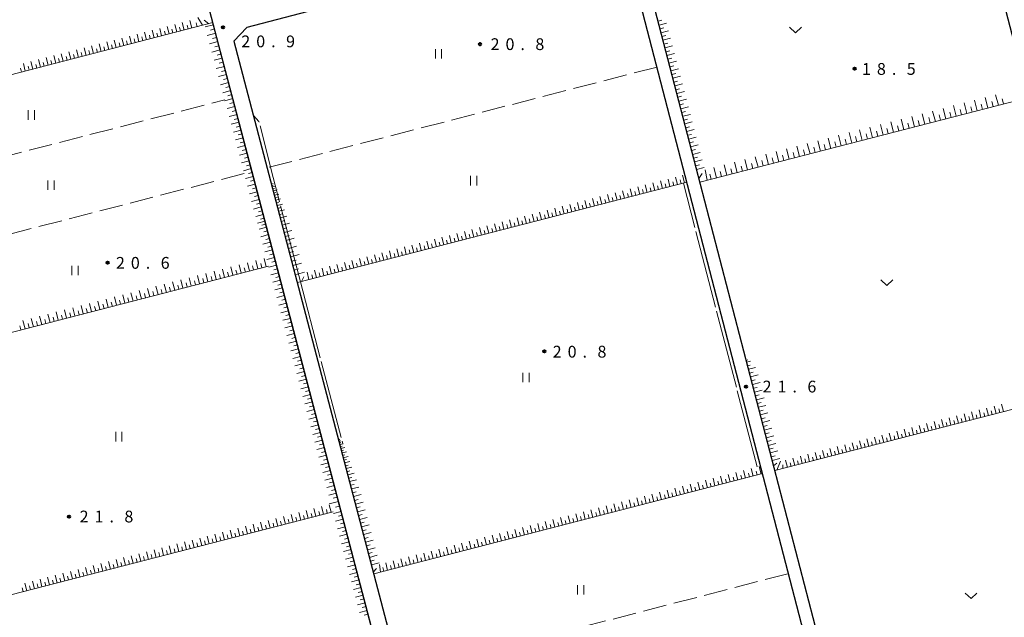
# Model space of a CAD drawing. Units: metres. Extents: x -74001 to -72000, y 37500 to 39001.
# Drawn here: x -73605 to -73291, y 38101 to 38291 of the extents above; entities that cross this region are included whole.
import ezdxf

# ---------------------------------------------------------------- set-up
doc = ezdxf.new("R2010")
doc.units = ezdxf.units.M
doc.linetypes.add('26302', pattern=[10, 7.5, -2.5])
doc.linetypes.add('27103', pattern=[26.25, 25, -1.25])
for name, color, linetype, lineweight in [('210100_道路縁(街区線)', 7, 'Continuous', 30), ('610111_人工斜面(上)', 7, 'Continuous', 30), ('610199_人工斜面(ヒゲ)', 7, 'Continuous', 30), ('630200_耕地界', 7, 'Continuous', 30), ('631100_田', 7, 'Continuous', 13), ('631300_畑', 7, 'Continuous', 13), ('710300_等高線(補助曲線)', 7, 'Continuous', 13), ('731200_図化機測定による標高点', 7, 'Continuous', 40)]:
    doc.layers.add(name, color=color, linetype=linetype, lineweight=lineweight)
doc.styles.add('Style-WORKING', font='MS Gothic.ttf')

msp = doc.modelspace()

# ---------------------------------------------------------------- linework, layer by layer
at = {"layer": '210100_道路縁(街区線)', "linetype": 'Continuous', "lineweight": 30, "flags": 128}
for points in [[(-73448.05, 37927.35), (-73558.2, 38347.6)], [(-73341.12, 38058.05), (-73340.25, 38056.72), (-73338.94, 38055.94), (-73337.13, 38055.75), (-73335.03, 38056.12), (-73238.07, 38081.48), (-73236.37, 38085.11), (-73293.81, 38305.9), (-73295.2, 38308.94), (-73297.94, 38309.91), (-73310.51, 38303.47), (-73313.8, 38303.86), (-73342.91, 38311.13), (-73353.25, 38314.4), (-73357.37, 38316.99), (-73360.42, 38322.75), (-73362.93, 38328.08), (-73369.67, 38330.96), (-73407.03, 38321.2), (-73408.71, 38318.32), (-73341.12, 38058.05)], [(-73536.4, 38284.12), (-73468.45, 38024.87), (-73463.54, 38022.52), (-73345.3, 38053.43), (-73345.15, 38057.67), (-73412.67, 38317.75), (-73415.6, 38318.96), (-73532.33, 38288.47), (-73536.4, 38284.12)]]:
    msp.add_lwpolyline(points, dxfattribs=at)
at = {"layer": '610111_人工斜面(上)', "linetype": 'Continuous', "lineweight": 13, "flags": 128}
for points in [[(-73558.2, 38347.6), (-73543.1, 38289.98), (-73666.48, 38258.11), (-73668.7, 38266.66)], [(-73285.9, 38265.53), (-73388.16, 38239.18), (-73408.71, 38318.32), (-73407.03, 38321.2)], [(-73543.1, 38289.98), (-73530.66, 38242.53), (-73462.2, 37981.32)], [(-73284.34, 38269.5), (-73259.58, 38174.33), (-73364.3, 38147.3), (-73373.98, 38184.59)], [(-73392.26, 38239.15), (-73516.24, 38207.21), (-73524.82, 38239.93)], [(-73525.37, 38212.45), (-73646.05, 38181.34)], [(-73368.17, 38146.35), (-73491.91, 38114.39), (-73503.47, 38158.33)], [(-73504.86, 38134.2), (-73617.76, 38105.09), (-73619.16, 38107.86)]]:
    msp.add_lwpolyline(points, dxfattribs=at)
at = {"layer": '610199_人工斜面(ヒゲ)', "linetype": 'Continuous', "lineweight": 13, "flags": 128}
for points in [[(-73546.41, 38289.13), (-73547.92, 38291.64)], [(-73557.03, 38286.39), (-73557.65, 38288.79)], [(-73554.63, 38287.01), (-73555.25, 38289.41)], [(-73553.43, 38287.32), (-73553.74, 38288.52)], [(-73552.23, 38287.63), (-73552.85, 38290.02)], [(-73551.03, 38287.94), (-73551.34, 38289.13)], [(-73549.83, 38288.25), (-73550.45, 38290.64)], [(-73548.12, 38288.69), (-73548.43, 38289.89)], [(-73544.44, 38289.64), (-73545.91, 38290.82)], [(-73542.93, 38289.32), (-73545.61, 38288.61)], [(-73401.47, 38290.42), (-73400.25, 38290.74)], [(-73401.15, 38289.21), (-73398.73, 38289.84)], [(-73400.84, 38288), (-73399.63, 38288.32)], [(-73569.04, 38283.28), (-73569.66, 38285.69)], [(-73566.64, 38283.9), (-73567.26, 38286.31)], [(-73565.44, 38284.21), (-73565.75, 38285.42)], [(-73564.23, 38284.52), (-73564.86, 38286.93)], [(-73563.03, 38284.84), (-73563.34, 38286.04)], [(-73561.83, 38285.15), (-73562.45, 38287.55)], [(-73560.63, 38285.46), (-73560.94, 38286.66)], [(-73559.43, 38285.77), (-73560.05, 38288.17)], [(-73558.23, 38286.08), (-73558.54, 38287.28)], [(-73555.83, 38286.7), (-73556.14, 38287.9)], [(-73542.22, 38286.63), (-73544.89, 38285.93)], [(-73542.57, 38287.97), (-73543.91, 38287.62)], [(-73541.87, 38285.3), (-73543.2, 38284.95)], [(-73400.52, 38286.79), (-73398.1, 38287.42)], [(-73400.21, 38285.58), (-73399, 38285.89)], [(-73581.08, 38280.17), (-73581.7, 38282.58)], [(-73578.67, 38280.8), (-73579.29, 38283.21)], [(-73577.47, 38281.11), (-73577.78, 38282.31)], [(-73576.26, 38281.42), (-73576.88, 38283.83)], [(-73575.06, 38281.73), (-73575.37, 38282.93)], [(-73573.85, 38282.04), (-73574.48, 38284.45)], [(-73572.65, 38282.35), (-73572.96, 38283.55)], [(-73571.45, 38282.66), (-73572.07, 38285.07)], [(-73570.25, 38282.97), (-73570.56, 38284.17)], [(-73567.84, 38283.59), (-73568.15, 38284.8)], [(-73541.52, 38283.96), (-73544.17, 38283.27)], [(-73541.18, 38282.64), (-73542.5, 38282.29)], [(-73399.89, 38284.37), (-73397.47, 38285)], [(-73399.58, 38283.16), (-73398.37, 38283.47)], [(-73399.26, 38281.95), (-73396.84, 38282.58)], [(-73593.14, 38277.06), (-73593.77, 38279.47)], [(-73590.73, 38277.68), (-73591.35, 38280.1)], [(-73589.52, 38277.99), (-73589.83, 38279.2)], [(-73588.31, 38278.3), (-73588.94, 38280.72)], [(-73587.11, 38278.62), (-73587.42, 38279.82)], [(-73585.9, 38278.93), (-73586.52, 38281.34)], [(-73584.7, 38279.24), (-73585.01, 38280.44)], [(-73583.49, 38279.55), (-73584.11, 38281.96)], [(-73582.28, 38279.86), (-73582.6, 38281.07)], [(-73579.87, 38280.48), (-73580.19, 38281.69)], [(-73540.83, 38281.31), (-73543.46, 38280.62)], [(-73540.48, 38280), (-73541.8, 38279.65)], [(-73398.95, 38280.74), (-73397.74, 38281.05)], [(-73398.64, 38279.53), (-73396.21, 38280.15)], [(-73602.81, 38274.56), (-73603.43, 38276.98)], [(-73601.6, 38274.87), (-73601.91, 38276.08)], [(-73600.39, 38275.18), (-73601.02, 38277.6)], [(-73599.18, 38275.5), (-73599.5, 38276.7)], [(-73597.97, 38275.81), (-73598.6, 38278.23)], [(-73596.77, 38276.12), (-73597.08, 38277.33)], [(-73595.56, 38276.43), (-73596.18, 38278.85)], [(-73594.35, 38276.74), (-73594.66, 38277.95)], [(-73591.94, 38277.37), (-73592.25, 38278.58)], [(-73540.14, 38278.68), (-73542.75, 38278)], [(-73539.45, 38276.07), (-73542.05, 38275.39)], [(-73539.8, 38277.38), (-73541.1, 38277.03)], [(-73398.32, 38278.31), (-73397.11, 38278.63)], [(-73398.01, 38277.1), (-73395.58, 38277.73)], [(-73397.69, 38275.89), (-73396.48, 38276.21)], [(-73604.02, 38274.25), (-73604.33, 38275.46)], [(-73538.77, 38273.47), (-73541.35, 38272.8)], [(-73539.11, 38274.77), (-73540.41, 38274.43)], [(-73397.38, 38274.68), (-73394.96, 38275.31)], [(-73397.06, 38273.47), (-73395.85, 38273.79)], [(-73396.75, 38272.26), (-73394.33, 38272.89)], [(-73538.1, 38270.89), (-73540.66, 38270.22)], [(-73538.44, 38272.18), (-73539.72, 38271.85)], [(-73537.76, 38269.61), (-73539.04, 38269.28)], [(-73396.43, 38271.05), (-73395.22, 38271.36)], [(-73396.12, 38269.84), (-73393.7, 38270.47)], [(-73537.43, 38268.33), (-73539.97, 38267.66)], [(-73537.09, 38267.06), (-73538.36, 38266.72)], [(-73395.81, 38268.63), (-73394.59, 38268.94)], [(-73395.49, 38267.42), (-73393.07, 38268.05)], [(-73395.18, 38266.21), (-73393.97, 38266.52)], [(-73293.17, 38263.66), (-73294.03, 38267.01)], [(-73536.76, 38265.78), (-73539.29, 38265.12)], [(-73536.1, 38263.26), (-73538.61, 38262.6)], [(-73536.43, 38264.52), (-73537.69, 38264.19)], [(-73394.86, 38265), (-73392.44, 38265.62)], [(-73394.55, 38263.78), (-73393.34, 38264.1)], [(-73306.54, 38260.22), (-73307.4, 38263.55)], [(-73303.2, 38261.08), (-73304.06, 38264.42)], [(-73299.86, 38261.94), (-73300.72, 38265.28)], [(-73298.19, 38262.37), (-73298.62, 38264.04)], [(-73296.51, 38262.8), (-73297.38, 38266.14)], [(-73294.84, 38263.23), (-73295.27, 38264.9)], [(-73291.5, 38264.09), (-73291.93, 38265.76)], [(-73535.44, 38260.74), (-73537.93, 38260.09)], [(-73535.77, 38262), (-73537.02, 38261.67)], [(-73394.23, 38262.57), (-73391.81, 38263.2)], [(-73393.92, 38261.36), (-73392.71, 38261.68)], [(-73393.6, 38260.15), (-73391.18, 38260.78)], [(-73316.54, 38257.64), (-73317.4, 38260.97)], [(-73313.21, 38258.5), (-73314.07, 38261.83)], [(-73311.54, 38258.93), (-73311.97, 38260.59)], [(-73309.87, 38259.36), (-73310.73, 38262.69)], [(-73308.21, 38259.79), (-73308.64, 38261.45)], [(-73304.87, 38260.65), (-73305.3, 38262.32)], [(-73301.53, 38261.51), (-73301.96, 38263.18)], [(-73534.78, 38258.25), (-73537.26, 38257.6)], [(-73535.11, 38259.49), (-73536.35, 38259.17)], [(-73534.46, 38257.01), (-73535.69, 38256.68)], [(-73393.29, 38258.94), (-73392.08, 38259.26)], [(-73392.97, 38257.73), (-73390.55, 38258.36)], [(-73329.86, 38254.2), (-73330.72, 38257.53)], [(-73326.53, 38255.06), (-73327.39, 38258.39)], [(-73324.87, 38255.49), (-73325.3, 38257.16)], [(-73323.2, 38255.92), (-73324.06, 38259.25)], [(-73321.54, 38256.35), (-73321.97, 38258.01)], [(-73319.87, 38256.78), (-73320.73, 38260.11)], [(-73318.21, 38257.21), (-73318.64, 38258.87)], [(-73314.88, 38258.07), (-73315.31, 38259.73)], [(-73534.13, 38255.77), (-73536.6, 38255.12)], [(-73533.81, 38254.54), (-73535.04, 38254.21)], [(-73392.66, 38256.52), (-73391.45, 38256.83)], [(-73392.35, 38255.31), (-73389.92, 38255.94)], [(-73392.03, 38254.1), (-73390.82, 38254.41)], [(-73343.15, 38250.78), (-73344, 38254.1)], [(-73339.83, 38251.64), (-73340.69, 38254.96)], [(-73336.51, 38252.49), (-73337.36, 38255.81)], [(-73334.85, 38252.92), (-73335.27, 38254.58)], [(-73333.18, 38253.35), (-73334.04, 38256.67)], [(-73331.52, 38253.78), (-73331.95, 38255.44)], [(-73328.2, 38254.63), (-73328.62, 38256.3)], [(-73533.49, 38253.3), (-73535.95, 38252.66)], [(-73532.84, 38250.84), (-73535.3, 38250.2)], [(-73533.17, 38252.07), (-73534.4, 38251.75)], [(-73391.72, 38252.89), (-73389.3, 38253.52)], [(-73391.4, 38251.68), (-73390.19, 38251.99)], [(-73391.09, 38250.47), (-73388.67, 38251.09)], [(-73353.1, 38248.21), (-73353.96, 38251.53)], [(-73349.79, 38249.07), (-73350.64, 38252.39)], [(-73348.13, 38249.5), (-73348.55, 38251.15)], [(-73346.47, 38249.92), (-73347.32, 38253.24)], [(-73344.81, 38250.35), (-73345.24, 38252.01)], [(-73341.49, 38251.21), (-73341.92, 38252.87)], [(-73338.17, 38252.06), (-73338.6, 38253.72)], [(-73532.2, 38248.39), (-73534.65, 38247.74)], [(-73532.52, 38249.61), (-73533.75, 38249.29)], [(-73390.77, 38249.25), (-73389.56, 38249.57)], [(-73390.46, 38248.04), (-73388.04, 38248.67)], [(-73366.35, 38244.8), (-73367.2, 38248.11)], [(-73363.04, 38245.65), (-73363.89, 38248.96)], [(-73361.38, 38246.08), (-73361.81, 38247.74)], [(-73359.73, 38246.51), (-73360.58, 38249.82)], [(-73358.07, 38246.93), (-73358.5, 38248.59)], [(-73356.42, 38247.36), (-73357.27, 38250.67)], [(-73354.76, 38247.79), (-73355.19, 38249.44)], [(-73351.44, 38248.64), (-73351.87, 38250.3)], [(-73531.56, 38245.93), (-73534.01, 38245.29)], [(-73531.88, 38247.16), (-73533.1, 38246.84)], [(-73531.23, 38244.71), (-73532.46, 38244.38)], [(-73390.14, 38246.83), (-73388.93, 38247.15)], [(-73389.83, 38245.62), (-73387.41, 38246.25)], [(-73389.52, 38244.41), (-73388.3, 38244.73)], [(-73379.57, 38241.39), (-73380.42, 38244.69)], [(-73376.26, 38242.24), (-73377.12, 38245.55)], [(-73372.96, 38243.1), (-73373.81, 38246.4)], [(-73371.31, 38243.52), (-73371.73, 38245.17)], [(-73369.65, 38243.95), (-73370.51, 38247.25)], [(-73368, 38244.37), (-73368.43, 38246.03)], [(-73364.69, 38245.23), (-73365.12, 38246.88)], [(-73530.91, 38243.48), (-73533.36, 38242.84)], [(-73530.59, 38242.26), (-73531.82, 38241.94)], [(-73393.01, 38238.96), (-73393.63, 38241.37)], [(-73389.2, 38243.2), (-73386.78, 38243.83)], [(-73388.46, 38240.34), (-73387.45, 38241.92)], [(-73385.87, 38239.77), (-73386.5, 38243.12)], [(-73384.52, 38240.12), (-73384.94, 38241.77)], [(-73382.87, 38240.54), (-73383.72, 38243.84)], [(-73381.22, 38240.97), (-73381.64, 38242.62)], [(-73377.92, 38241.82), (-73378.34, 38243.47)], [(-73374.61, 38242.67), (-73375.04, 38244.32)], [(-73530.27, 38241.03), (-73532.72, 38240.39)], [(-73529.63, 38238.59), (-73532.07, 38237.95)], [(-73529.95, 38239.81), (-73531.17, 38239.49)], [(-73524.46, 38238.57), (-73523.91, 38238.71)], [(-73524.34, 38238.12), (-73523.98, 38238.21)], [(-73404.89, 38235.9), (-73405.51, 38238.31)], [(-73402.48, 38236.52), (-73403.1, 38238.93)], [(-73400.08, 38237.14), (-73400.7, 38239.55)], [(-73398.87, 38237.45), (-73399.18, 38238.66)], [(-73397.67, 38237.77), (-73398.29, 38240.17)], [(-73396.47, 38238.08), (-73396.78, 38239.28)], [(-73395.26, 38238.39), (-73395.88, 38240.79)], [(-73394.14, 38238.67), (-73394.45, 38239.87)], [(-73528.99, 38236.15), (-73531.43, 38235.51)], [(-73529.31, 38237.37), (-73530.53, 38237.05)], [(-73524.22, 38237.66), (-73523.31, 38237.9)], [(-73524.06, 38237.03), (-73523.48, 38237.19)], [(-73523.89, 38236.41), (-73522.63, 38236.74)], [(-73523.71, 38235.71), (-73523.05, 38235.88)], [(-73523.53, 38235.01), (-73522.13, 38235.38)], [(-73416.91, 38232.81), (-73417.53, 38235.21)], [(-73414.51, 38233.43), (-73415.13, 38235.83)], [(-73412.1, 38234.04), (-73412.72, 38236.45)], [(-73410.9, 38234.35), (-73411.21, 38235.56)], [(-73409.7, 38234.66), (-73410.32, 38237.07)], [(-73408.5, 38234.97), (-73408.81, 38236.18)], [(-73407.3, 38235.28), (-73407.92, 38237.69)], [(-73406.09, 38235.59), (-73406.4, 38236.8)], [(-73403.69, 38236.21), (-73404, 38237.42)], [(-73401.28, 38236.83), (-73401.59, 38238.04)], [(-73528.35, 38233.71), (-73530.79, 38233.07)], [(-73528.67, 38234.93), (-73529.89, 38234.61)], [(-73528.03, 38232.49), (-73529.25, 38232.17)], [(-73523.32, 38234.24), (-73522.59, 38234.43)], [(-73523.12, 38233.47), (-73521.58, 38233.88)], [(-73522.9, 38232.62), (-73522.09, 38232.83)], [(-73522.68, 38231.77), (-73520.97, 38232.22)], [(-73428.92, 38229.71), (-73429.54, 38232.11)], [(-73426.52, 38230.33), (-73427.14, 38232.73)], [(-73424.12, 38230.95), (-73424.74, 38233.35)], [(-73422.92, 38231.26), (-73423.23, 38232.46)], [(-73421.72, 38231.57), (-73422.33, 38233.97)], [(-73420.52, 38231.88), (-73420.83, 38233.08)], [(-73419.31, 38232.19), (-73419.93, 38234.59)], [(-73418.11, 38232.5), (-73418.42, 38233.7)], [(-73415.71, 38233.12), (-73416.02, 38234.32)], [(-73413.31, 38233.74), (-73413.62, 38234.94)], [(-73527.71, 38231.27), (-73530.15, 38230.63)], [(-73527.08, 38228.84), (-73529.5, 38228.2)], [(-73527.39, 38230.05), (-73528.61, 38229.74)], [(-73522.43, 38230.83), (-73521.53, 38231.06)], [(-73522.18, 38229.89), (-73520.3, 38230.38)], [(-73521.91, 38228.84), (-73520.92, 38229.1)], [(-73440.91, 38226.62), (-73441.53, 38229.02)], [(-73438.51, 38227.24), (-73439.13, 38229.64)], [(-73436.12, 38227.86), (-73436.73, 38230.25)], [(-73434.92, 38228.17), (-73435.23, 38229.36)], [(-73433.72, 38228.47), (-73434.34, 38230.87)], [(-73432.52, 38228.78), (-73432.83, 38229.98)], [(-73431.32, 38229.09), (-73431.94, 38231.49)], [(-73430.12, 38229.4), (-73430.43, 38230.6)], [(-73427.72, 38230.02), (-73428.03, 38231.22)], [(-73425.32, 38230.64), (-73425.63, 38231.84)], [(-73526.53, 38226.73), (-73528.88, 38226.12)], [(-73526.79, 38227.73), (-73528, 38227.42)], [(-73526.29, 38225.83), (-73527.5, 38225.51)], [(-73521.64, 38227.8), (-73519.55, 38228.35)], [(-73521.34, 38226.66), (-73520.24, 38226.94)], [(-73521.04, 38225.51), (-73518.75, 38226.11)], [(-73452.89, 38223.53), (-73453.5, 38225.93)], [(-73450.49, 38224.15), (-73451.11, 38226.55)], [(-73449.3, 38224.46), (-73449.6, 38225.66)], [(-73448.1, 38224.77), (-73448.71, 38227.16)], [(-73446.9, 38225.08), (-73447.21, 38226.27)], [(-73445.7, 38225.39), (-73446.32, 38227.78)], [(-73444.5, 38225.69), (-73444.81, 38226.89)], [(-73443.31, 38226), (-73443.92, 38228.4)], [(-73442.11, 38226.31), (-73442.42, 38227.51)], [(-73439.71, 38226.93), (-73440.02, 38228.13)], [(-73437.31, 38227.55), (-73437.62, 38228.75)], [(-73526.02, 38224.81), (-73528.37, 38224.19)], [(-73525.71, 38223.63), (-73526.92, 38223.32)], [(-73520.72, 38224.32), (-73519.56, 38224.63)], [(-73520.41, 38223.13), (-73518.03, 38223.75)], [(-73464.85, 38220.45), (-73465.46, 38222.84)], [(-73462.46, 38221.07), (-73463.07, 38223.46)], [(-73461.26, 38221.38), (-73461.57, 38222.57)], [(-73460.06, 38221.68), (-73460.68, 38224.08)], [(-73458.87, 38221.99), (-73459.18, 38223.19)], [(-73457.67, 38222.3), (-73458.29, 38224.69)], [(-73456.48, 38222.61), (-73456.78, 38223.8)], [(-73455.28, 38222.92), (-73455.9, 38225.31)], [(-73454.08, 38223.22), (-73454.39, 38224.42)], [(-73451.69, 38223.84), (-73452, 38225.04)], [(-73525.4, 38222.46), (-73527.82, 38221.82)], [(-73524.77, 38220.03), (-73527.19, 38219.4)], [(-73525.09, 38221.25), (-73526.3, 38220.93)], [(-73520.09, 38221.89), (-73518.87, 38222.21)], [(-73519.76, 38220.65), (-73517.29, 38221.3)], [(-73519.43, 38219.36), (-73518.16, 38219.7)], [(-73476.79, 38217.37), (-73477.41, 38219.76)], [(-73474.4, 38217.99), (-73475.02, 38220.38)], [(-73473.21, 38218.3), (-73473.52, 38219.49)], [(-73472.01, 38218.6), (-73472.63, 38220.99)], [(-73470.82, 38218.91), (-73471.13, 38220.11)], [(-73469.63, 38219.22), (-73470.24, 38221.61)], [(-73468.43, 38219.53), (-73468.74, 38220.72)], [(-73467.24, 38219.84), (-73467.85, 38222.23)], [(-73466.04, 38220.14), (-73466.35, 38221.34)], [(-73463.65, 38220.76), (-73463.96, 38221.95)], [(-73524.13, 38217.61), (-73526.56, 38216.98)], [(-73524.45, 38218.82), (-73525.66, 38218.51)], [(-73523.82, 38216.4), (-73525.03, 38216.08)], [(-73519.09, 38218.08), (-73516.51, 38218.75)], [(-73518.74, 38216.74), (-73517.42, 38217.08)], [(-73488.72, 38214.3), (-73489.34, 38216.68)], [(-73486.34, 38214.91), (-73486.95, 38217.3)], [(-73485.14, 38215.22), (-73485.45, 38216.41)], [(-73483.95, 38215.53), (-73484.57, 38217.91)], [(-73482.76, 38215.83), (-73483.07, 38217.03)], [(-73481.56, 38216.14), (-73482.18, 38218.53)], [(-73480.37, 38216.45), (-73480.68, 38217.64)], [(-73479.18, 38216.76), (-73479.79, 38219.14)], [(-73477.98, 38217.06), (-73478.29, 38218.26)], [(-73475.6, 38217.68), (-73475.9, 38218.87)], [(-73531.46, 38210.88), (-73532.14, 38213.53)], [(-73528.82, 38211.56), (-73529.5, 38214.21)], [(-73527.49, 38211.9), (-73527.84, 38213.23)], [(-73526.17, 38212.24), (-73526.85, 38214.89)], [(-73523.5, 38215.19), (-73525.92, 38214.56)], [(-73523.18, 38213.98), (-73524.39, 38213.66)], [(-73518.39, 38215.4), (-73515.71, 38216.1)], [(-73518.02, 38214), (-73516.65, 38214.36)], [(-73517.66, 38212.61), (-73514.87, 38213.34)], [(-73500.64, 38211.23), (-73501.25, 38213.61)], [(-73498.25, 38211.84), (-73498.87, 38214.22)], [(-73497.06, 38212.15), (-73497.37, 38213.34)], [(-73495.87, 38212.45), (-73496.49, 38214.84)], [(-73494.68, 38212.76), (-73494.99, 38213.95)], [(-73493.49, 38213.07), (-73494.1, 38215.45)], [(-73492.3, 38213.38), (-73492.6, 38214.57)], [(-73491.1, 38213.68), (-73491.72, 38216.07)], [(-73489.91, 38213.99), (-73490.22, 38215.18)], [(-73487.53, 38214.61), (-73487.84, 38215.8)], [(-73544.69, 38207.47), (-73545.37, 38210.11)], [(-73542.04, 38208.15), (-73542.73, 38210.8)], [(-73539.4, 38208.83), (-73540.08, 38211.48)], [(-73538.08, 38209.18), (-73538.42, 38210.5)], [(-73536.75, 38209.52), (-73537.44, 38212.16)], [(-73535.43, 38209.86), (-73535.77, 38211.18)], [(-73534.11, 38210.2), (-73534.79, 38212.84)], [(-73532.79, 38210.54), (-73533.13, 38211.86)], [(-73530.14, 38211.22), (-73530.48, 38212.54)], [(-73522.86, 38212.77), (-73525.29, 38212.13)], [(-73522.23, 38210.35), (-73524.65, 38209.71)], [(-73522.55, 38211.56), (-73523.76, 38211.24)], [(-73517.28, 38211.16), (-73515.86, 38211.53)], [(-73516.9, 38209.71), (-73514, 38210.47)], [(-73512.54, 38208.16), (-73513.15, 38210.54)], [(-73510.16, 38208.77), (-73510.77, 38211.15)], [(-73508.97, 38209.08), (-73509.28, 38210.27)], [(-73507.78, 38209.39), (-73508.39, 38211.77)], [(-73506.59, 38209.69), (-73506.9, 38210.88)], [(-73505.4, 38210), (-73506.01, 38212.38)], [(-73504.21, 38210.31), (-73504.52, 38211.5)], [(-73503.02, 38210.61), (-73503.63, 38212.99)], [(-73501.83, 38210.92), (-73502.13, 38212.11)], [(-73499.45, 38211.53), (-73499.75, 38212.72)], [(-73555.27, 38204.74), (-73555.95, 38207.39)], [(-73552.63, 38205.42), (-73553.31, 38208.07)], [(-73551.3, 38205.76), (-73551.64, 38207.09)], [(-73549.98, 38206.11), (-73550.66, 38208.75)], [(-73548.66, 38206.45), (-73549, 38207.77)], [(-73547.34, 38206.79), (-73548.02, 38209.43)], [(-73546.01, 38207.13), (-73546.35, 38208.45)], [(-73543.37, 38207.81), (-73543.71, 38209.13)], [(-73540.72, 38208.49), (-73541.06, 38209.82)], [(-73521.59, 38207.92), (-73524.02, 38207.29)], [(-73521.91, 38209.13), (-73523.12, 38208.82)], [(-73514.91, 38207.55), (-73514.21, 38209.08)], [(-73511.35, 38208.47), (-73511.66, 38209.66)], [(-73568.5, 38201.33), (-73569.18, 38203.98)], [(-73565.85, 38202.01), (-73566.53, 38204.66)], [(-73563.21, 38202.7), (-73563.89, 38205.34)], [(-73561.89, 38203.04), (-73562.23, 38204.36)], [(-73560.56, 38203.38), (-73561.24, 38206.02)], [(-73559.24, 38203.72), (-73559.58, 38205.04)], [(-73557.92, 38204.06), (-73558.6, 38206.7)], [(-73556.59, 38204.4), (-73556.94, 38205.72)], [(-73553.95, 38205.08), (-73554.29, 38206.41)], [(-73520.96, 38205.5), (-73523.38, 38204.87)], [(-73521.28, 38206.71), (-73522.49, 38206.4)], [(-73520.64, 38204.29), (-73521.85, 38203.97)], [(-73579.08, 38198.6), (-73579.76, 38201.25)], [(-73576.43, 38199.29), (-73577.12, 38201.93)], [(-73575.11, 38199.63), (-73575.45, 38200.95)], [(-73573.79, 38199.97), (-73574.47, 38202.61)], [(-73572.47, 38200.31), (-73572.81, 38201.63)], [(-73571.14, 38200.65), (-73571.82, 38203.29)], [(-73569.82, 38200.99), (-73570.16, 38202.31)], [(-73567.17, 38201.67), (-73567.52, 38203)], [(-73564.53, 38202.35), (-73564.87, 38203.68)], [(-73520.32, 38203.08), (-73522.75, 38202.44)], [(-73519.69, 38200.66), (-73522.11, 38200.02)], [(-73520.01, 38201.87), (-73521.22, 38201.55)], [(-73592.31, 38195.19), (-73592.99, 38197.84)], [(-73589.66, 38195.87), (-73590.34, 38198.52)], [(-73588.34, 38196.22), (-73588.68, 38197.54)], [(-73587.02, 38196.56), (-73587.7, 38199.2)], [(-73585.69, 38196.9), (-73586.03, 38198.22)], [(-73584.37, 38197.24), (-73585.05, 38199.88)], [(-73583.05, 38197.58), (-73583.39, 38198.9)], [(-73581.72, 38197.92), (-73582.41, 38200.57)], [(-73580.4, 38198.26), (-73580.74, 38199.58)], [(-73577.76, 38198.94), (-73578.1, 38200.27)], [(-73519.05, 38198.24), (-73521.48, 38197.6)], [(-73519.37, 38199.45), (-73520.58, 38199.13)], [(-73602.89, 38192.46), (-73603.57, 38195.11)], [(-73600.24, 38193.15), (-73600.92, 38195.79)], [(-73598.92, 38193.49), (-73599.26, 38194.81)], [(-73597.6, 38193.83), (-73598.28, 38196.47)], [(-73596.27, 38194.17), (-73596.62, 38195.49)], [(-73594.95, 38194.51), (-73595.63, 38197.16)], [(-73593.63, 38194.85), (-73593.97, 38196.17)], [(-73590.98, 38195.53), (-73591.32, 38196.86)], [(-73518.42, 38195.81), (-73520.84, 38195.18)], [(-73518.74, 38197.02), (-73519.95, 38196.71)], [(-73518.1, 38194.6), (-73519.31, 38194.28)], [(-73604.21, 38192.12), (-73604.55, 38193.45)], [(-73601.57, 38192.81), (-73601.91, 38194.13)], [(-73517.78, 38193.39), (-73520.21, 38192.76)], [(-73517.47, 38192.18), (-73518.68, 38191.86)], [(-73517.15, 38190.97), (-73519.57, 38190.33)], [(-73516.51, 38188.55), (-73518.94, 38187.91)], [(-73516.83, 38189.76), (-73518.04, 38189.44)], [(-73515.88, 38186.12), (-73518.3, 38185.49)], [(-73516.2, 38187.34), (-73517.41, 38187.02)], [(-73515.25, 38183.7), (-73517.67, 38183.07)], [(-73515.56, 38184.91), (-73516.77, 38184.6)], [(-73514.93, 38182.49), (-73516.14, 38182.17)], [(-73373.42, 38182.42), (-73372.93, 38182.55)], [(-73373.26, 38181.8), (-73372.02, 38182.13)], [(-73514.61, 38181.28), (-73517.03, 38180.64)], [(-73513.98, 38178.86), (-73516.4, 38178.22)], [(-73514.29, 38180.07), (-73515.5, 38179.75)], [(-73372.97, 38180.69), (-73372.1, 38180.91)], [(-73372.68, 38179.57), (-73370.45, 38180.15)], [(-73372.36, 38178.36), (-73371.15, 38178.68)], [(-73513.34, 38176.44), (-73515.76, 38175.8)], [(-73513.66, 38177.65), (-73514.87, 38177.33)], [(-73372.05, 38177.15), (-73369.63, 38177.78)], [(-73371.73, 38175.94), (-73370.52, 38176.26)], [(-73512.71, 38174.01), (-73515.13, 38173.38)], [(-73513.02, 38175.22), (-73514.23, 38174.91)], [(-73512.39, 38172.8), (-73513.6, 38172.49)], [(-73371.42, 38174.73), (-73369, 38175.36)], [(-73371.1, 38173.52), (-73369.89, 38173.83)], [(-73370.79, 38172.31), (-73368.37, 38172.94)], [(-73512.07, 38171.59), (-73514.49, 38170.96)], [(-73511.75, 38170.38), (-73512.96, 38170.06)], [(-73370.48, 38171.1), (-73369.26, 38171.41)], [(-73370.16, 38169.89), (-73367.74, 38170.52)], [(-73511.44, 38169.17), (-73513.86, 38168.53)], [(-73510.8, 38166.75), (-73513.22, 38166.11)], [(-73511.12, 38167.96), (-73512.33, 38167.64)], [(-73369.85, 38168.68), (-73368.64, 38168.99)], [(-73369.53, 38167.47), (-73367.11, 38168.09)], [(-73369.22, 38166.25), (-73368.01, 38166.57)], [(-73298.69, 38164.24), (-73299.3, 38166.63)], [(-73296.29, 38164.85), (-73296.91, 38167.25)], [(-73295.1, 38165.16), (-73295.41, 38166.36)], [(-73293.9, 38165.47), (-73294.52, 38167.87)], [(-73292.7, 38165.78), (-73293.01, 38166.98)], [(-73291.51, 38166.09), (-73292.12, 38168.48)], [(-73510.17, 38164.32), (-73512.59, 38163.69)], [(-73510.48, 38165.54), (-73511.7, 38165.22)], [(-73509.85, 38163.11), (-73511.06, 38162.8)], [(-73368.9, 38165.04), (-73366.48, 38165.67)], [(-73368.59, 38163.83), (-73367.38, 38164.15)], [(-73368.27, 38162.62), (-73365.85, 38163.25)], [(-73310.62, 38161.16), (-73311.24, 38163.54)], [(-73308.24, 38161.77), (-73308.85, 38164.15)], [(-73307.04, 38162.08), (-73307.35, 38163.27)], [(-73305.85, 38162.39), (-73306.47, 38164.77)], [(-73304.66, 38162.69), (-73304.97, 38163.89)], [(-73303.46, 38163), (-73304.08, 38165.39)], [(-73302.27, 38163.31), (-73302.58, 38164.5)], [(-73301.08, 38163.62), (-73301.69, 38166.01)], [(-73299.88, 38163.93), (-73300.19, 38165.12)], [(-73297.49, 38164.54), (-73297.8, 38165.74)], [(-73509.53, 38161.9), (-73511.95, 38161.27)], [(-73509.21, 38160.69), (-73510.43, 38160.37)], [(-73367.96, 38161.41), (-73366.75, 38161.73)], [(-73367.65, 38160.2), (-73365.22, 38160.83)], [(-73322.51, 38158.09), (-73323.12, 38160.46)], [(-73320.14, 38158.7), (-73320.75, 38161.07)], [(-73318.95, 38159.01), (-73319.26, 38160.19)], [(-73317.76, 38159.31), (-73318.37, 38161.69)], [(-73316.57, 38159.62), (-73316.88, 38160.81)], [(-73315.38, 38159.93), (-73316, 38162.3)], [(-73314.19, 38160.23), (-73314.5, 38161.42)], [(-73313, 38160.54), (-73313.62, 38162.92)], [(-73311.81, 38160.85), (-73312.12, 38162.04)], [(-73309.43, 38161.46), (-73309.74, 38162.65)], [(-73508.9, 38159.48), (-73511.32, 38158.84)], [(-73508.26, 38157.06), (-73510.68, 38156.42)], [(-73508.58, 38158.27), (-73509.79, 38157.95)], [(-73503.14, 38157.24), (-73502.77, 38157.34)], [(-73503.06, 38156.93), (-73502.81, 38157)], [(-73502.98, 38156.63), (-73502.36, 38156.79)], [(-73367.33, 38158.99), (-73366.12, 38159.3)], [(-73367.02, 38157.78), (-73364.59, 38158.41)], [(-73366.7, 38156.57), (-73365.49, 38156.88)], [(-73336.72, 38154.42), (-73337.33, 38156.78)], [(-73334.36, 38155.03), (-73334.97, 38157.4)], [(-73331.99, 38155.64), (-73332.6, 38158.01)], [(-73330.81, 38155.95), (-73331.11, 38157.13)], [(-73329.62, 38156.25), (-73330.23, 38158.62)], [(-73328.44, 38156.56), (-73328.74, 38157.74)], [(-73327.25, 38156.86), (-73327.87, 38159.23)], [(-73326.07, 38157.17), (-73326.37, 38158.35)], [(-73324.88, 38157.48), (-73325.5, 38159.85)], [(-73323.7, 38157.78), (-73324, 38158.97)], [(-73321.32, 38158.39), (-73321.63, 38159.58)], [(-73507.63, 38154.64), (-73510.05, 38154)], [(-73507.94, 38155.85), (-73509.16, 38155.53)], [(-73502.85, 38156.12), (-73502.44, 38156.23)], [(-73502.72, 38155.62), (-73501.71, 38155.88)], [(-73502.55, 38154.98), (-73501.94, 38155.14)], [(-73502.38, 38154.34), (-73501.11, 38154.68)], [(-73502.2, 38153.65), (-73501.53, 38153.82)], [(-73366.39, 38155.36), (-73363.97, 38155.99)], [(-73366.07, 38154.15), (-73364.86, 38154.46)], [(-73348.51, 38151.38), (-73349.12, 38153.73)], [(-73346.16, 38151.98), (-73346.77, 38154.34)], [(-73343.8, 38152.59), (-73344.41, 38154.95)], [(-73342.62, 38152.9), (-73342.93, 38154.08)], [(-73341.44, 38153.2), (-73342.05, 38155.56)], [(-73340.26, 38153.51), (-73340.57, 38154.69)], [(-73339.08, 38153.81), (-73339.69, 38156.17)], [(-73337.9, 38154.12), (-73338.21, 38155.3)], [(-73335.54, 38154.73), (-73335.84, 38155.91)], [(-73333.17, 38155.34), (-73333.48, 38156.52)], [(-73506.99, 38152.21), (-73509.41, 38151.58)], [(-73507.31, 38153.42), (-73508.52, 38153.11)], [(-73506.68, 38151), (-73507.89, 38150.69)], [(-73502.02, 38152.95), (-73500.63, 38153.31)], [(-73501.82, 38152.19), (-73501.09, 38152.38)], [(-73501.62, 38151.43), (-73500.1, 38151.83)], [(-73501.4, 38150.6), (-73500.61, 38150.81)], [(-73365.76, 38152.94), (-73363.34, 38153.57)], [(-73365.44, 38151.73), (-73364.23, 38152.04)], [(-73365.13, 38150.52), (-73362.71, 38151.15)], [(-73360.26, 38148.35), (-73360.87, 38150.69)], [(-73357.91, 38148.95), (-73358.52, 38151.3)], [(-73355.57, 38149.56), (-73356.17, 38151.91)], [(-73354.39, 38149.86), (-73354.7, 38151.04)], [(-73353.22, 38150.16), (-73353.82, 38152.51)], [(-73352.04, 38150.47), (-73352.35, 38151.64)], [(-73350.87, 38150.77), (-73351.47, 38153.12)], [(-73349.69, 38151.07), (-73349.99, 38152.25)], [(-73347.34, 38151.68), (-73347.64, 38152.86)], [(-73344.98, 38152.29), (-73345.28, 38153.47)], [(-73506.36, 38149.79), (-73508.78, 38149.16)], [(-73505.72, 38147.37), (-73508.15, 38146.73)], [(-73506.04, 38148.58), (-73507.25, 38148.26)], [(-73501.19, 38149.77), (-73499.53, 38150.2)], [(-73500.95, 38148.86), (-73500.08, 38149.09)], [(-73500.71, 38147.96), (-73498.9, 38148.43)], [(-73373.62, 38144.95), (-73374.25, 38147.38)], [(-73371.19, 38145.58), (-73371.82, 38148.01)], [(-73368.69, 38146.22), (-73369.32, 38148.65)], [(-73364.7, 38148.84), (-73363.7, 38149.63)], [(-73363.64, 38147.47), (-73362.48, 38150.27)], [(-73361.74, 38147.96), (-73361.74, 38149.1)], [(-73359.09, 38148.65), (-73359.39, 38149.82)], [(-73356.74, 38149.25), (-73357.04, 38150.43)], [(-73505.09, 38144.95), (-73507.51, 38144.31)], [(-73505.41, 38146.16), (-73506.62, 38145.84)], [(-73500.45, 38146.97), (-73499.5, 38147.21)], [(-73500.19, 38145.98), (-73498.21, 38146.5)], [(-73499.91, 38144.9), (-73498.87, 38145.17)], [(-73499.63, 38143.82), (-73497.46, 38144.38)], [(-73385.77, 38141.81), (-73386.4, 38144.24)], [(-73383.34, 38142.44), (-73383.97, 38144.87)], [(-73380.91, 38143.06), (-73381.54, 38145.49)], [(-73379.7, 38143.38), (-73380.01, 38144.59)], [(-73378.48, 38143.69), (-73379.11, 38146.12)], [(-73377.27, 38144.01), (-73377.58, 38145.22)], [(-73376.05, 38144.32), (-73376.68, 38146.75)], [(-73374.84, 38144.63), (-73375.15, 38145.85)], [(-73372.4, 38145.26), (-73372.72, 38146.48)], [(-73369.95, 38145.9), (-73370.26, 38147.15)], [(-73504.45, 38142.52), (-73506.88, 38141.89)], [(-73504.77, 38143.74), (-73505.98, 38143.42)], [(-73504.14, 38141.31), (-73505.35, 38141)], [(-73499.32, 38142.64), (-73498.19, 38142.93)], [(-73499.01, 38141.46), (-73496.65, 38142.08)], [(-73397.92, 38138.67), (-73398.54, 38141.1)], [(-73395.49, 38139.3), (-73396.11, 38141.73)], [(-73393.06, 38139.93), (-73393.69, 38142.36)], [(-73391.84, 38140.24), (-73392.16, 38141.45)], [(-73390.63, 38140.55), (-73391.26, 38142.98)], [(-73389.42, 38140.87), (-73389.73, 38142.08)], [(-73388.2, 38141.18), (-73388.83, 38143.61)], [(-73386.99, 38141.49), (-73387.3, 38142.71)], [(-73384.56, 38142.12), (-73384.87, 38143.34)], [(-73382.13, 38142.75), (-73382.44, 38143.97)], [(-73503.82, 38140.1), (-73506.24, 38139.47)], [(-73503.5, 38138.89), (-73504.83, 38138.54)], [(-73498.69, 38140.25), (-73497.48, 38140.57)], [(-73498.37, 38139.04), (-73495.95, 38139.67)], [(-73498.06, 38137.83), (-73496.85, 38138.15)], [(-73410.05, 38135.54), (-73410.67, 38137.96)], [(-73407.62, 38136.17), (-73408.25, 38138.59)], [(-73405.19, 38136.79), (-73405.82, 38139.22)], [(-73403.98, 38137.11), (-73404.29, 38138.32)], [(-73402.77, 38137.42), (-73403.4, 38139.85)], [(-73401.55, 38137.73), (-73401.87, 38138.95)], [(-73400.34, 38138.05), (-73400.97, 38140.47)], [(-73399.13, 38138.36), (-73399.44, 38139.57)], [(-73396.7, 38138.99), (-73397.02, 38140.2)], [(-73394.27, 38139.61), (-73394.59, 38140.83)], [(-73510.33, 38132.79), (-73510.96, 38135.21)], [(-73507.91, 38133.41), (-73508.53, 38135.84)], [(-73506.7, 38133.72), (-73507.01, 38134.94)], [(-73503.13, 38137.46), (-73506.12, 38136.71)], [(-73505.48, 38134.04), (-73506.11, 38136.46)], [(-73502.74, 38135.97), (-73504.07, 38135.62)], [(-73497.74, 38136.62), (-73495.32, 38137.26)], [(-73497.42, 38135.41), (-73496.21, 38135.73)], [(-73497.11, 38134.2), (-73494.69, 38134.84)], [(-73422.17, 38132.41), (-73422.8, 38134.83)], [(-73419.75, 38133.03), (-73420.37, 38135.46)], [(-73417.32, 38133.66), (-73417.95, 38136.08)], [(-73416.11, 38133.97), (-73416.42, 38135.19)], [(-73414.9, 38134.29), (-73415.52, 38136.71)], [(-73413.69, 38134.6), (-73414, 38135.81)], [(-73412.47, 38134.91), (-73413.1, 38137.34)], [(-73411.26, 38135.23), (-73411.57, 38136.44)], [(-73408.83, 38135.85), (-73409.15, 38137.07)], [(-73406.41, 38136.48), (-73406.72, 38137.69)], [(-73522.46, 38129.66), (-73523.08, 38132.09)], [(-73520.03, 38130.29), (-73520.66, 38132.71)], [(-73518.82, 38130.6), (-73519.13, 38131.81)], [(-73517.61, 38130.91), (-73518.23, 38133.34)], [(-73516.39, 38131.22), (-73516.71, 38132.44)], [(-73515.18, 38131.54), (-73515.81, 38133.96)], [(-73513.97, 38131.85), (-73514.28, 38133.06)], [(-73512.76, 38132.16), (-73513.38, 38134.59)], [(-73511.55, 38132.47), (-73511.86, 38133.69)], [(-73509.12, 38133.1), (-73509.43, 38134.31)], [(-73502.29, 38134.28), (-73504.71, 38133.64)], [(-73501.66, 38131.86), (-73504.08, 38131.22)], [(-73501.98, 38133.07), (-73503.19, 38132.75)], [(-73496.79, 38132.99), (-73495.58, 38133.31)], [(-73496.47, 38131.78), (-73494.05, 38132.42)], [(-73434.29, 38129.28), (-73434.91, 38131.7)], [(-73431.86, 38129.9), (-73432.49, 38132.33)], [(-73429.44, 38130.53), (-73430.07, 38132.95)], [(-73428.23, 38130.84), (-73428.54, 38132.05)], [(-73427.02, 38131.16), (-73427.64, 38133.58)], [(-73425.81, 38131.47), (-73426.12, 38132.68)], [(-73424.6, 38131.78), (-73425.22, 38134.2)], [(-73423.38, 38132.09), (-73423.7, 38133.31)], [(-73420.96, 38132.72), (-73421.27, 38133.93)], [(-73418.53, 38133.35), (-73418.85, 38134.56)], [(-73534.57, 38126.54), (-73535.2, 38128.96)], [(-73532.15, 38127.16), (-73532.77, 38129.59)], [(-73530.94, 38127.47), (-73531.25, 38128.69)], [(-73529.73, 38127.79), (-73530.35, 38130.21)], [(-73528.52, 38128.1), (-73528.83, 38129.31)], [(-73527.3, 38128.41), (-73527.93, 38130.84)], [(-73526.09, 38128.72), (-73526.4, 38129.94)], [(-73524.88, 38129.04), (-73525.51, 38131.46)], [(-73523.67, 38129.35), (-73523.98, 38130.56)], [(-73521.24, 38129.97), (-73521.56, 38131.19)], [(-73501.02, 38129.44), (-73503.45, 38128.8)], [(-73501.34, 38130.65), (-73502.55, 38130.33)], [(-73496.15, 38130.58), (-73494.94, 38130.89)], [(-73495.84, 38129.37), (-73493.42, 38130)], [(-73446.39, 38126.15), (-73447.02, 38128.57)], [(-73443.97, 38126.78), (-73444.6, 38129.2)], [(-73441.55, 38127.4), (-73442.18, 38129.82)], [(-73440.34, 38127.71), (-73440.66, 38128.93)], [(-73439.13, 38128.03), (-73439.76, 38130.45)], [(-73437.92, 38128.34), (-73438.23, 38129.55)], [(-73436.71, 38128.65), (-73437.33, 38131.08)], [(-73435.5, 38128.97), (-73435.81, 38130.18)], [(-73433.07, 38129.59), (-73433.39, 38130.8)], [(-73430.65, 38130.22), (-73430.97, 38131.43)], [(-73546.68, 38123.42), (-73547.31, 38125.84)], [(-73544.26, 38124.04), (-73544.89, 38126.46)], [(-73543.05, 38124.35), (-73543.36, 38125.56)], [(-73541.84, 38124.66), (-73542.47, 38127.09)], [(-73540.63, 38124.98), (-73540.94, 38126.19)], [(-73539.42, 38125.29), (-73540.04, 38127.71)], [(-73538.21, 38125.6), (-73538.52, 38126.81)], [(-73537, 38125.91), (-73537.62, 38128.34)], [(-73535.78, 38126.23), (-73536.1, 38127.44)], [(-73533.36, 38126.85), (-73533.67, 38128.06)], [(-73500.39, 38127.02), (-73502.81, 38126.38)], [(-73500.71, 38128.23), (-73501.92, 38127.91)], [(-73500.07, 38125.8), (-73501.28, 38125.49)], [(-73495.52, 38128.16), (-73494.31, 38128.47)], [(-73495.2, 38126.95), (-73492.79, 38127.58)], [(-73494.89, 38125.74), (-73493.68, 38126.06)], [(-73458.49, 38123.03), (-73459.12, 38125.45)], [(-73456.07, 38123.65), (-73456.7, 38126.07)], [(-73453.66, 38124.28), (-73454.28, 38126.7)], [(-73452.45, 38124.59), (-73452.76, 38125.8)], [(-73451.24, 38124.9), (-73451.86, 38127.32)], [(-73450.03, 38125.21), (-73450.34, 38126.42)], [(-73448.81, 38125.53), (-73449.44, 38127.95)], [(-73447.6, 38125.84), (-73447.92, 38127.05)], [(-73445.18, 38126.46), (-73445.5, 38127.67)], [(-73442.76, 38127.09), (-73443.08, 38128.3)], [(-73558.79, 38120.29), (-73559.41, 38122.72)], [(-73556.37, 38120.92), (-73556.99, 38123.34)], [(-73555.16, 38121.23), (-73555.47, 38122.44)], [(-73553.95, 38121.54), (-73554.57, 38123.96)], [(-73552.74, 38121.85), (-73553.05, 38123.07)], [(-73551.53, 38122.17), (-73552.15, 38124.59)], [(-73550.32, 38122.48), (-73550.63, 38123.69)], [(-73549.11, 38122.79), (-73549.73, 38125.21)], [(-73547.89, 38123.1), (-73548.21, 38124.31)], [(-73545.47, 38123.73), (-73545.79, 38124.94)], [(-73499.75, 38124.59), (-73502.18, 38123.96)], [(-73499.44, 38123.38), (-73500.65, 38123.07)], [(-73494.57, 38124.53), (-73492.15, 38125.16)], [(-73494.25, 38123.32), (-73493.04, 38123.64)], [(-73493.94, 38122.11), (-73491.52, 38122.75)], [(-73470.59, 38119.9), (-73471.21, 38122.32)], [(-73468.17, 38120.53), (-73468.79, 38122.95)], [(-73465.75, 38121.15), (-73466.37, 38123.57)], [(-73464.54, 38121.46), (-73464.85, 38122.67)], [(-73463.33, 38121.78), (-73463.96, 38124.2)], [(-73462.12, 38122.09), (-73462.43, 38123.3)], [(-73460.91, 38122.4), (-73461.54, 38124.82)], [(-73459.7, 38122.71), (-73460.01, 38123.92)], [(-73457.28, 38123.34), (-73457.6, 38124.55)], [(-73454.87, 38123.96), (-73455.18, 38125.17)], [(-73570.89, 38117.17), (-73571.52, 38119.59)], [(-73568.47, 38117.8), (-73569.1, 38120.22)], [(-73567.26, 38118.11), (-73567.58, 38119.32)], [(-73566.05, 38118.42), (-73566.68, 38120.84)], [(-73564.84, 38118.73), (-73565.15, 38119.94)], [(-73563.63, 38119.05), (-73564.26, 38121.47)], [(-73562.42, 38119.36), (-73562.73, 38120.57)], [(-73561.21, 38119.67), (-73561.84, 38122.09)], [(-73560, 38119.98), (-73560.31, 38121.19)], [(-73557.58, 38120.61), (-73557.89, 38121.82)], [(-73499.12, 38122.17), (-73501.54, 38121.54)], [(-73498.48, 38119.75), (-73500.91, 38119.12)], [(-73498.8, 38120.96), (-73500.01, 38120.65)], [(-73493.62, 38120.9), (-73492.41, 38121.22)], [(-73493.3, 38119.69), (-73490.88, 38120.33)], [(-73482.67, 38116.78), (-73483.29, 38119.2)], [(-73480.25, 38117.41), (-73480.88, 38119.82)], [(-73477.84, 38118.03), (-73478.46, 38120.45)], [(-73476.63, 38118.34), (-73476.94, 38119.55)], [(-73475.42, 38118.65), (-73476.04, 38121.07)], [(-73474.21, 38118.97), (-73474.52, 38120.17)], [(-73473, 38119.28), (-73473.63, 38121.7)], [(-73471.79, 38119.59), (-73472.11, 38120.8)], [(-73469.38, 38120.21), (-73469.69, 38121.42)], [(-73466.96, 38120.84), (-73467.27, 38122.05)], [(-73582.99, 38114.05), (-73583.61, 38116.47)], [(-73580.57, 38114.68), (-73581.19, 38117.1)], [(-73579.36, 38114.99), (-73579.67, 38116.2)], [(-73578.15, 38115.3), (-73578.78, 38117.72)], [(-73576.94, 38115.61), (-73577.25, 38116.82)], [(-73575.73, 38115.93), (-73576.36, 38118.35)], [(-73574.52, 38116.24), (-73574.83, 38117.45)], [(-73573.31, 38116.55), (-73573.94, 38118.97)], [(-73572.1, 38116.86), (-73572.41, 38118.07)], [(-73569.68, 38117.49), (-73570, 38118.7)], [(-73497.85, 38117.33), (-73500.27, 38116.69)], [(-73498.17, 38118.54), (-73499.38, 38118.22)], [(-73497.53, 38116.12), (-73498.74, 38115.8)], [(-73492.99, 38118.48), (-73491.78, 38118.8)], [(-73492.67, 38117.27), (-73490.25, 38117.91)], [(-73492.06, 38114.93), (-73491.08, 38116.15)], [(-73489.74, 38114.95), (-73490.12, 38117.43)], [(-73488.7, 38115.22), (-73489.02, 38116.43)], [(-73487.5, 38115.53), (-73488.12, 38117.95)], [(-73486.29, 38115.85), (-73486.6, 38117.05)], [(-73485.08, 38116.16), (-73485.71, 38118.57)], [(-73483.88, 38116.47), (-73484.19, 38117.68)], [(-73481.46, 38117.09), (-73481.77, 38118.3)], [(-73479.04, 38117.72), (-73479.36, 38118.93)], [(-73595.08, 38110.94), (-73595.7, 38113.36)], [(-73592.66, 38111.56), (-73593.29, 38113.98)], [(-73591.46, 38111.87), (-73591.77, 38113.08)], [(-73590.25, 38112.18), (-73590.87, 38114.6)], [(-73589.04, 38112.5), (-73589.35, 38113.7)], [(-73587.83, 38112.81), (-73588.45, 38115.23)], [(-73586.62, 38113.12), (-73586.93, 38114.33)], [(-73585.41, 38113.43), (-73586.03, 38115.85)], [(-73584.2, 38113.74), (-73584.51, 38114.95)], [(-73581.78, 38114.37), (-73582.09, 38115.58)], [(-73497.22, 38114.91), (-73499.64, 38114.27)], [(-73496.9, 38113.7), (-73498.11, 38113.38)], [(-73603.54, 38108.76), (-73603.85, 38109.96)], [(-73602.33, 38109.07), (-73602.96, 38111.49)], [(-73601.13, 38109.38), (-73601.44, 38110.59)], [(-73599.92, 38109.69), (-73600.54, 38112.11)], [(-73598.71, 38110), (-73599.02, 38111.21)], [(-73597.5, 38110.31), (-73598.12, 38112.73)], [(-73596.29, 38110.63), (-73596.6, 38111.83)], [(-73593.87, 38111.25), (-73594.19, 38112.46)], [(-73496.58, 38112.49), (-73499, 38111.85)], [(-73495.95, 38110.07), (-73498.37, 38109.43)], [(-73496.26, 38111.28), (-73497.48, 38110.96)], [(-73495.31, 38107.65), (-73497.73, 38107.01)], [(-73495.63, 38108.86), (-73496.84, 38108.54)], [(-73494.68, 38105.23), (-73497.1, 38104.59)], [(-73494.99, 38106.44), (-73496.21, 38106.12)], [(-73494.36, 38104.02), (-73495.57, 38103.7)], [(-73494.04, 38102.81), (-73496.46, 38102.17)], [(-73493.73, 38101.6), (-73494.94, 38101.28)]]:
    msp.add_lwpolyline(points, dxfattribs=at)
at = {"layer": '630200_耕地界', "linetype": '26302', "lineweight": 13, "flags": 128}
for points in [[(-73401.79, 38275.85), (-73525.83, 38243.78)], [(-73659.69, 38234.35), (-73539.35, 38265.37)], [(-73533.13, 38241.89), (-73653.51, 38210.86)], [(-73483.55, 38082.49), (-73359.91, 38114.53)]]:
    msp.add_lwpolyline(points, dxfattribs=at)
at = {"layer": '631100_田', "linetype": 'Continuous', "lineweight": 13}
for p, q in [((-73472.32, 38278.58), (-73472.32, 38281.58)), ((-73470.32, 38278.58), (-73470.32, 38281.58)), ((-73601.91, 38259.07), (-73601.91, 38262.07)), ((-73599.91, 38259.07), (-73599.91, 38262.07)), ((-73595.64, 38236.76), (-73595.64, 38239.76)), ((-73593.64, 38236.76), (-73593.64, 38239.76)), ((-73461.17, 38238.16), (-73461.17, 38241.16)), ((-73459.17, 38238.16), (-73459.17, 38241.16)), ((-73587.98, 38209.58), (-73587.98, 38212.58)), ((-73585.98, 38209.58), (-73585.98, 38212.58)), ((-73444.45, 38175.43), (-73444.45, 38178.43)), ((-73442.45, 38175.43), (-73442.45, 38178.43)), ((-73574.04, 38156.62), (-73574.04, 38159.62)), ((-73572.04, 38156.62), (-73572.04, 38159.62)), ((-73427.04, 38107.83), (-73427.04, 38110.83)), ((-73425.04, 38107.83), (-73425.04, 38110.83))]:
    msp.add_line(p, q, dxfattribs=at)
at = {"layer": '631300_畑', "linetype": 'Continuous', "lineweight": 13, "flags": 128}
for points in [[(-73359.575, 38288.505), (-73357.7, 38286.755), (-73355.825, 38288.505)], [(-73330.525, 38208.035), (-73328.65, 38206.285), (-73326.775, 38208.035)], [(-73303.715, 38108.315), (-73301.84, 38106.565), (-73299.965, 38108.315)]]:
    msp.add_lwpolyline(points, dxfattribs=at)
at = {"layer": '710300_等高線(補助曲線)', "linetype": '27103', "lineweight": 13, "elevation": 21, "flags": 128}
for points in [[(-73515.27, 38207.46), (-73519.64, 38224.42), (-73523.93, 38240.7), (-73528.47, 38258.51), (-73530.19, 38260.42)], [(-73369.95, 38148.5), (-73393.4, 38238.86)], [(-73515.27, 38207.46), (-73501.78, 38155.98)]]:
    msp.add_lwpolyline(points, dxfattribs=at)
at = {"layer": '731200_図化機測定による標高点', "linetype": 'Continuous', "lineweight": 40}
for centre in [(-73539.87, 38288.51, 20.9), (-73458.12, 38283.13, 20.799), (-73338.9, 38275.32, 18.5), (-73576.62, 38213.56, 20.6), (-73437.63, 38185.27, 20.8), (-73373.42, 38174.04, 21.6), (-73588.89, 38132.68, 21.816)]:
    msp.add_circle(centre, 0.375, dxfattribs=at)

# ---------------------------------------------------------------- texts
at = {"layer": '731200_図化機測定による標高点', "linetype": 'Continuous', "lineweight": 40, "style": 'Style-WORKING'}
for s, p in [('2', (-73534.07, 38282.14, -9.999)), ('0', (-73529.32, 38282.14, -9.999)), ('9', (-73519.82, 38282.14, -9.999)), ('.', (-73524.57, 38282.14, -9.999)), ('2', (-73454.74, 38281.25, -9.999)), ('0', (-73449.99, 38281.25, -9.999)), ('8', (-73440.49, 38281.25, -9.999)), ('.', (-73445.24, 38281.25, -9.999)), ('1', (-73336.56, 38273.36, -9.999)), ('8', (-73331.81, 38273.36, -9.999)), ('5', (-73322.31, 38273.36, -9.999)), ('.', (-73327.06, 38273.36, -9.999)), ('2', (-73573.97, 38211.6, -9.999)), ('0', (-73569.22, 38211.6, -9.999)), ('6', (-73559.72, 38211.6, -9.999)), ('.', (-73564.47, 38211.6, -9.999)), ('2', (-73434.98, 38183.31, -9.999)), ('0', (-73430.23, 38183.31, -9.999)), ('8', (-73420.73, 38183.31, -9.999)), ('.', (-73425.48, 38183.31, -9.999)), ('2', (-73368.18, 38172.2, -9.999)), ('1', (-73363.43, 38172.2, -9.999)), ('6', (-73353.93, 38172.2, -9.999)), ('.', (-73358.68, 38172.2, -9.999)), ('2', (-73585.52, 38130.81, -9.999)), ('1', (-73580.77, 38130.81, -9.999)), ('8', (-73571.27, 38130.81, -9.999)), ('.', (-73576.02, 38130.81, -9.999))]:
    msp.add_text(s, height=3.75, dxfattribs=at).set_placement(p)

doc.saveas('drawing.dxf')
